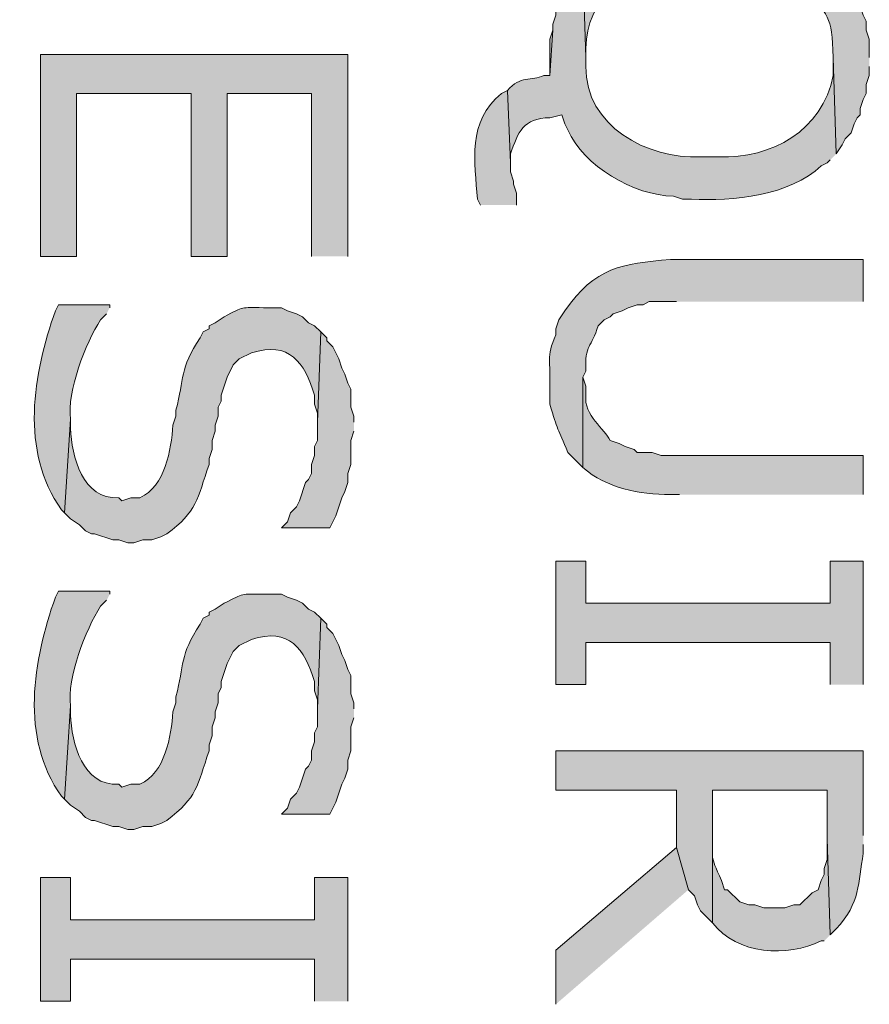
# Model space of a CAD drawing. Extents: x 17 to 595, y 17 to 775.
# Drawn here: x 130 to 147, y 212 to 231 of the extents above; entities that cross this region are included whole.
import ezdxf

# ---------------------------------------------------------------- set-up
doc = ezdxf.new("R2010")
doc.units = 0
doc.header["$MEASUREMENT"] = 0
doc.layers.add('Layer 1', color=7, linetype='Continuous', lineweight=0)

msp = doc.modelspace()

# ---------------------------------------------------------------- hatches: boundary and pattern name
at = {"layer": 'Layer 1', "true_color": 0x000000, "transparency": 33554687}
h = msp.add_hatch(color=18, dxfattribs=at)
edge = h.paths.add_edge_path()
edge.add_spline(control_points=[(147.24, 230.7), (147.24, 230.7), (147.24, 231.06), (147.24, 231.06), (147.24, 231.06), (147.18, 231.24), (147.18, 231.24), (147.18, 231.24), (147.18, 231.42), (147.18, 231.42), (147.18, 231.42), (147.12, 231.54), (147.12, 231.54), (147.12, 231.54), (147.06, 231.72), (147.06, 231.72), (147.06, 231.72), (147, 231.84), (147, 231.84), (147, 231.84), (147, 231.96), (147, 231.96), (147, 231.96), (146.88, 232.08), (146.88, 232.08), (146.88, 232.08), (146.82, 232.26), (146.82, 232.26), (146.82, 232.26), (146.76, 232.38), (146.76, 232.38), (146.76, 232.38), (146.52, 232.62), (146.52, 232.62), (146.172, 233.025), (145.717, 233.265), (145.2, 233.4), (145.2, 233.4), (145.08, 233.4), (145.08, 233.4), (145.08, 233.4), (144.9, 233.46), (144.9, 233.46), (144.9, 233.46), (144.72, 233.46), (144.72, 233.46), (144.72, 233.46), (144.6, 233.52), (144.6, 233.52), (144.6, 233.52), (143.46, 233.52), (143.46, 233.52), (143.46, 233.52), (143.34, 233.46), (143.34, 233.46), (143.34, 233.46), (143.16, 233.46), (143.16, 233.46), (143.16, 233.46), (142.98, 233.4), (142.98, 233.4), (142.98, 233.4), (142.86, 233.4), (142.86, 233.4), (142.86, 233.4), (142.68, 233.34), (142.68, 233.34), (142.68, 233.34), (142.56, 233.28), (142.56, 233.28), (142.56, 233.28), (142.38, 233.22), (142.38, 233.22), (142.38, 233.22), (142.26, 233.16), (142.26, 233.16), (142.26, 233.16), (142.08, 233.04), (142.08, 233.04), (142.08, 233.04), (141.96, 232.98), (141.96, 232.98), (141.96, 232.98), (141.54, 232.56), (141.54, 232.56), (141.54, 232.56), (141.6, 230.7), (141.6, 230.7), (141.6, 230.7), (141.6, 230.88), (141.6, 230.88), (141.636, 232.847), (144.475, 233.048), (145.8, 232.26), (145.8, 232.26), (145.86, 232.14), (145.86, 232.14), (145.86, 232.14), (145.92, 232.14), (145.92, 232.14), (146.424, 231.499), (146.495, 231.563), (146.52, 230.7), (146.52, 230.7), (146.58, 228.78), (146.58, 228.78), (146.58, 228.78), (146.7, 228.96), (146.7, 228.96), (146.7, 228.96), (146.76, 229.08), (146.76, 229.08), (146.76, 229.08), (146.88, 229.2), (146.88, 229.2), (146.88, 229.2), (146.94, 229.38), (146.94, 229.38), (146.94, 229.38), (147, 229.5), (147, 229.5), (147, 229.5), (147.06, 229.56), (147.06, 229.56), (147.06, 229.56), (147.06, 229.68), (147.06, 229.68), (147.06, 229.68), (147.12, 229.86), (147.12, 229.86), (147.12, 229.86), (147.18, 229.98), (147.18, 229.98), (147.18, 229.98), (147.18, 230.16), (147.18, 230.16), (147.18, 230.16), (147.24, 230.34), (147.24, 230.34), (147.24, 230.34), (147.24, 230.52), (147.24, 230.52)], knot_values=[0, 0, 0, 0, 1, 1, 1, 2, 2, 2, 3, 3, 3, 4, 4, 4, 5, 5, 5, 6, 6, 6, 7, 7, 7, 8, 8, 8, 9, 9, 9, 10, 10, 10, 11, 11, 11, 12, 12, 12, 13, 13, 13, 14, 14, 14, 15, 15, 15, 16, 16, 16, 17, 17, 17, 18, 18, 18, 19, 19, 19, 20, 20, 20, 21, 21, 21, 22, 22, 22, 23, 23, 23, 24, 24, 24, 25, 25, 25, 26, 26, 26, 27, 27, 27, 28, 28, 28, 29, 29, 29, 30, 30, 30, 31, 31, 31, 32, 32, 32, 33, 33, 33, 34, 34, 34, 35, 35, 35, 36, 36, 36, 37, 37, 37, 38, 38, 38, 39, 39, 39, 40, 40, 40, 41, 41, 41, 42, 42, 42, 43, 43, 43, 44, 44, 44, 45, 45, 45, 46, 46, 46, 47, 47, 47, 47], degree=3, periodic=0)
edge.add_line((147.24, 230.52), (147.24, 230.7))
h = msp.add_hatch(color=18, dxfattribs=at)
edge = h.paths.add_edge_path()
edge.add_spline(control_points=[(146.58, 228.78), (146.58, 228.78), (146.52, 230.7), (146.52, 230.7), (146.52, 230.7), (146.52, 230.34), (146.52, 230.34), (146.311, 229.242), (145.297, 228.684), (144.24, 228.72), (144.24, 228.72), (143.88, 228.72), (143.88, 228.72), (142.821, 228.672), (141.579, 229.336), (141.6, 230.52), (141.6, 230.52), (141.6, 230.7), (141.6, 230.7), (141.6, 230.7), (141.54, 232.56), (141.54, 232.56), (141.54, 232.56), (141.3, 232.32), (141.3, 232.32), (141.3, 232.32), (141.24, 232.2), (141.24, 232.2), (141.24, 232.2), (141.18, 232.02), (141.18, 232.02), (141.18, 232.02), (141.06, 231.84), (141.06, 231.84), (141.06, 231.84), (141, 231.72), (141, 231.72), (141, 231.72), (141, 231.54), (141, 231.54), (141, 231.54), (140.94, 231.36), (140.94, 231.36), (140.94, 231.36), (140.94, 231.24), (140.94, 231.24), (140.94, 231.24), (140.88, 230.34), (140.88, 230.34), (140.88, 230.34), (140.76, 230.34), (140.76, 230.34), (140.516, 230.225), (140.288, 230.344), (140.04, 230.04), (140.04, 230.04), (140.1, 228.6), (140.1, 228.6), (140.1, 228.6), (140.1, 228.78), (140.1, 228.78), (140.249, 229.216), (140.349, 229.486), (140.88, 229.5), (140.88, 229.5), (141.12, 229.56), (141.12, 229.56), (141.12, 229.56), (141.18, 229.38), (141.18, 229.38), (141.18, 229.38), (141.24, 229.26), (141.24, 229.26), (141.536, 228.544), (142.565, 227.946), (143.34, 227.94), (143.34, 227.94), (143.52, 227.88), (143.52, 227.88), (143.52, 227.88), (143.7, 227.88), (143.7, 227.88), (144.51, 227.837), (145.671, 227.952), (146.28, 228.54), (146.28, 228.54), (146.4, 228.6), (146.4, 228.6), (146.4, 228.6), (146.46, 228.66), (146.46, 228.66)], knot_values=[0, 0, 0, 0, 1, 1, 1, 2, 2, 2, 3, 3, 3, 4, 4, 4, 5, 5, 5, 6, 6, 6, 7, 7, 7, 8, 8, 8, 9, 9, 9, 10, 10, 10, 11, 11, 11, 12, 12, 12, 13, 13, 13, 14, 14, 14, 15, 15, 15, 16, 16, 16, 17, 17, 17, 18, 18, 18, 19, 19, 19, 20, 20, 20, 21, 21, 21, 22, 22, 22, 23, 23, 23, 24, 24, 24, 25, 25, 25, 26, 26, 26, 27, 27, 27, 28, 28, 28, 29, 29, 29, 30, 30, 30, 30], degree=3, periodic=0)
edge.add_line((146.46, 228.66), (146.58, 228.78))
for points in [[(140.94, 231.24), (140.88, 231.06), (140.88, 230.34)], [(136.86, 226.74), (136.86, 230.76), (130.74, 230.76), (130.74, 226.74), (131.46, 226.74), (131.46, 229.98), (133.74, 229.98), (133.74, 226.74), (134.46, 226.74), (134.46, 229.98), (136.14, 229.98), (136.14, 226.74)], [(136.98, 223.44), (136.98, 223.56), (136.92, 223.74), (136.92, 224.1), (136.86, 224.22), (136.8, 224.4), (136.74, 224.52), (136.68, 224.7), (136.56, 224.94), (136.44, 225.06), (136.44, 225.12), (136.32, 225.24), (136.26, 223.44), (136.26, 223.08), (136.2, 222.96), (136.2, 222.78), (136.14, 222.6), (136.14, 222.42), (136.08, 222.3), (136.02, 222.24), (135.9, 221.88), (135.84, 221.76), (135.72, 221.64), (135.66, 221.46), (135.54, 221.34), (136.5, 221.34), (136.62, 221.58), (136.74, 221.94), (136.8, 222.06), (136.86, 222.24), (136.86, 222.42), (136.92, 222.6), (136.92, 223.08), (136.98, 223.26)], [(147.12, 218.22), (147.12, 220.68), (146.46, 220.68), (146.46, 219.84), (141.6, 219.84), (141.6, 220.68), (141, 220.68), (141, 218.22), (141.6, 218.22), (141.6, 219.06), (146.46, 219.06), (146.46, 218.22)], [(136.98, 217.74), (136.98, 217.86), (136.92, 218.04), (136.92, 218.4), (136.86, 218.52), (136.8, 218.7), (136.74, 218.82), (136.68, 219), (136.56, 219.24), (136.44, 219.36), (136.44, 219.42), (136.32, 219.54), (136.26, 217.74), (136.26, 217.38), (136.2, 217.26), (136.2, 217.08), (136.14, 216.9), (136.14, 216.72), (136.08, 216.6), (136.02, 216.54), (135.9, 216.18), (135.84, 216.06), (135.72, 215.94), (135.66, 215.76), (135.54, 215.64), (136.5, 215.64), (136.62, 215.88), (136.74, 216.24), (136.8, 216.36), (136.86, 216.54), (136.86, 216.72), (136.92, 216.9), (136.92, 217.38), (136.98, 217.56)], [(143.64, 214.14), (143.4, 214.98), (141, 212.94), (141, 211.86)], [(136.86, 211.92), (136.86, 214.38), (136.2, 214.38), (136.2, 213.54), (131.34, 213.54), (131.34, 214.38), (130.74, 214.38), (130.74, 211.92), (131.34, 211.92), (131.34, 212.76), (136.2, 212.76), (136.2, 211.92)]]:
    msp.add_hatch(color=18, dxfattribs=at).paths.add_polyline_path(points)
h = msp.add_hatch(color=18, dxfattribs=at)
edge = h.paths.add_edge_path()
edge.add_spline(control_points=[(140.22, 227.76), (140.22, 227.76), (140.22, 228), (140.22, 228), (140.22, 228), (140.16, 228.18), (140.16, 228.18), (140.16, 228.18), (140.16, 228.24), (140.16, 228.24), (140.16, 228.24), (140.1, 228.42), (140.1, 228.42), (140.1, 228.42), (140.1, 228.6), (140.1, 228.6), (140.1, 228.6), (140.04, 230.04), (140.04, 230.04), (140.04, 230.04), (139.92, 229.98), (139.92, 229.98), (139.229, 229.425), (139.387, 228.616), (139.44, 227.88), (139.44, 227.88), (139.5, 227.76), (139.5, 227.76)], knot_values=[0, 0, 0, 0, 1, 1, 1, 2, 2, 2, 3, 3, 3, 4, 4, 4, 5, 5, 5, 6, 6, 6, 7, 7, 7, 8, 8, 8, 9, 9, 9, 9], degree=3, periodic=0)
edge.add_line((139.5, 227.76), (140.22, 227.76))
h = msp.add_hatch(color=18, dxfattribs=at)
edge = h.paths.add_edge_path()
edge.add_spline(control_points=[(147.12, 225.84), (147.12, 225.84), (147.12, 226.68), (147.12, 226.68), (147.12, 226.68), (143.28, 226.68), (143.28, 226.68), (142.314, 226.596), (141.783, 226.526), (141.18, 225.66), (141.18, 225.66), (141.06, 225.48), (141.06, 225.48), (141.06, 225.48), (141, 225.3), (141, 225.3), (141, 225.3), (141, 225.18), (141, 225.18), (140.797, 224.732), (140.905, 224.654), (140.88, 224.16), (140.88, 224.16), (140.88, 223.8), (140.88, 223.8), (141.04, 223.275), (141.034, 223.328), (141.24, 222.84), (141.24, 222.84), (141.54, 222.54), (141.54, 222.54), (141.54, 222.54), (141.54, 224.34), (141.54, 224.34), (141.54, 224.34), (141.6, 224.46), (141.6, 224.46), (141.562, 224.989), (141.72, 224.924), (141.84, 225.36), (141.84, 225.36), (141.96, 225.48), (141.96, 225.48), (141.96, 225.48), (142.08, 225.54), (142.08, 225.54), (142.08, 225.54), (142.14, 225.6), (142.14, 225.6), (142.14, 225.6), (142.32, 225.66), (142.32, 225.66), (142.32, 225.66), (142.44, 225.72), (142.44, 225.72), (142.44, 225.72), (142.62, 225.78), (142.62, 225.78), (142.62, 225.78), (142.74, 225.78), (142.74, 225.78), (142.74, 225.78), (142.86, 225.84), (142.86, 225.84), (142.86, 225.84), (143.4, 225.84), (143.4, 225.84)], knot_values=[0, 0, 0, 0, 1, 1, 1, 2, 2, 2, 3, 3, 3, 4, 4, 4, 5, 5, 5, 6, 6, 6, 7, 7, 7, 8, 8, 8, 9, 9, 9, 10, 10, 10, 11, 11, 11, 12, 12, 12, 13, 13, 13, 14, 14, 14, 15, 15, 15, 16, 16, 16, 17, 17, 17, 18, 18, 18, 19, 19, 19, 20, 20, 20, 21, 21, 21, 22, 22, 22, 22], degree=3, periodic=0)
edge.add_line((143.4, 225.84), (147.12, 225.84))
h = msp.add_hatch(color=18, dxfattribs=at)
edge = h.paths.add_edge_path()
edge.add_spline(control_points=[(132.12, 225.72), (132.12, 225.72), (132.12, 225.78), (132.12, 225.78), (132.12, 225.78), (131.1, 225.78), (131.1, 225.78), (131.1, 225.78), (131.04, 225.66), (131.04, 225.66), (130.594, 224.405), (130.329, 222.866), (131.16, 221.7), (131.16, 221.7), (131.22, 221.64), (131.22, 221.64), (131.22, 221.64), (131.34, 223.5), (131.34, 223.5), (131.269, 224.047), (131.64, 225.02), (131.94, 225.48), (131.94, 225.48), (132.06, 225.6), (132.06, 225.6)], knot_values=[0, 0, 0, 0, 1, 1, 1, 2, 2, 2, 3, 3, 3, 4, 4, 4, 5, 5, 5, 6, 6, 6, 7, 7, 7, 8, 8, 8, 8], degree=3, periodic=0)
edge.add_line((132.06, 225.6), (132.12, 225.72))
h = msp.add_hatch(color=18, dxfattribs=at)
edge = h.paths.add_edge_path()
edge.add_spline(control_points=[(136.32, 225.24), (136.32, 225.24), (136.2, 225.36), (136.2, 225.36), (136.2, 225.36), (136.08, 225.42), (136.08, 225.42), (136.08, 225.42), (135.96, 225.54), (135.96, 225.54), (135.96, 225.54), (135.84, 225.6), (135.84, 225.6), (135.84, 225.6), (135.66, 225.66), (135.66, 225.66), (135.66, 225.66), (135.54, 225.72), (135.54, 225.72), (135.54, 225.72), (135.18, 225.72), (135.18, 225.72), (134.709, 225.723), (134.817, 225.749), (134.4, 225.54), (134.4, 225.54), (134.22, 225.42), (134.22, 225.42), (134.22, 225.42), (134.1, 225.36), (134.1, 225.36), (134.1, 225.36), (134.1, 225.3), (134.1, 225.3), (134.1, 225.3), (133.98, 225.24), (133.98, 225.24), (133.98, 225.24), (133.92, 225.12), (133.92, 225.12), (133.503, 224.495), (133.61, 224.323), (133.44, 223.68), (133.44, 223.68), (133.44, 223.56), (133.44, 223.56), (133.44, 223.56), (133.38, 223.38), (133.38, 223.38), (133.339, 222.899), (133.232, 222.16), (132.72, 221.94), (132.72, 221.94), (132.54, 221.94), (132.54, 221.94), (132.54, 221.94), (132.36, 221.88), (132.36, 221.88), (132.36, 221.88), (132.3, 221.94), (132.3, 221.94), (131.577, 221.895), (131.366, 222.762), (131.34, 223.32), (131.34, 223.32), (131.34, 223.5), (131.34, 223.5), (131.34, 223.5), (131.22, 221.64), (131.22, 221.64), (131.22, 221.64), (131.34, 221.52), (131.34, 221.52), (131.34, 221.52), (131.52, 221.4), (131.52, 221.4), (131.52, 221.4), (131.64, 221.28), (131.64, 221.28), (131.64, 221.28), (131.76, 221.22), (131.76, 221.22), (131.76, 221.22), (131.82, 221.22), (131.82, 221.22), (131.82, 221.22), (132.18, 221.1), (132.18, 221.1), (132.18, 221.1), (132.3, 221.1), (132.3, 221.1), (132.3, 221.1), (132.48, 221.04), (132.48, 221.04), (132.48, 221.04), (132.6, 221.04), (132.6, 221.04), (132.6, 221.04), (132.78, 221.1), (132.78, 221.1), (132.78, 221.1), (132.96, 221.1), (132.96, 221.1), (132.96, 221.1), (133.14, 221.16), (133.14, 221.16), (133.14, 221.16), (133.26, 221.22), (133.26, 221.22), (133.861, 221.668), (133.858, 221.909), (134.1, 222.6), (134.1, 222.6), (134.1, 222.72), (134.1, 222.72), (134.1, 222.72), (134.16, 222.9), (134.16, 222.9), (134.16, 222.9), (134.16, 223.08), (134.16, 223.08), (134.16, 223.08), (134.22, 223.26), (134.22, 223.26), (134.22, 223.26), (134.22, 223.38), (134.22, 223.38), (134.22, 223.38), (134.28, 223.56), (134.28, 223.56), (134.28, 223.56), (134.28, 223.74), (134.28, 223.74), (134.28, 223.74), (134.34, 223.86), (134.34, 223.86), (134.34, 223.86), (134.34, 223.98), (134.34, 223.98), (134.34, 223.98), (134.46, 224.34), (134.46, 224.34), (134.46, 224.34), (134.58, 224.58), (134.58, 224.58), (134.58, 224.58), (134.7, 224.7), (134.7, 224.7), (134.7, 224.7), (134.94, 224.82), (134.94, 224.82), (135.705, 225.065), (135.99, 224.634), (136.2, 223.98), (136.2, 223.98), (136.2, 223.8), (136.2, 223.8), (136.2, 223.8), (136.26, 223.62), (136.26, 223.62), (136.26, 223.62), (136.26, 223.44), (136.26, 223.44)], knot_values=[0, 0, 0, 0, 1, 1, 1, 2, 2, 2, 3, 3, 3, 4, 4, 4, 5, 5, 5, 6, 6, 6, 7, 7, 7, 8, 8, 8, 9, 9, 9, 10, 10, 10, 11, 11, 11, 12, 12, 12, 13, 13, 13, 14, 14, 14, 15, 15, 15, 16, 16, 16, 17, 17, 17, 18, 18, 18, 19, 19, 19, 20, 20, 20, 21, 21, 21, 22, 22, 22, 23, 23, 23, 24, 24, 24, 25, 25, 25, 26, 26, 26, 27, 27, 27, 28, 28, 28, 29, 29, 29, 30, 30, 30, 31, 31, 31, 32, 32, 32, 33, 33, 33, 34, 34, 34, 35, 35, 35, 36, 36, 36, 37, 37, 37, 38, 38, 38, 39, 39, 39, 40, 40, 40, 41, 41, 41, 42, 42, 42, 43, 43, 43, 44, 44, 44, 45, 45, 45, 46, 46, 46, 47, 47, 47, 48, 48, 48, 49, 49, 49, 50, 50, 50, 51, 51, 51, 52, 52, 52, 53, 53, 53, 54, 54, 54, 54], degree=3, periodic=0)
edge.add_line((136.26, 223.44), (136.32, 225.24))
h = msp.add_hatch(color=18, dxfattribs=at)
edge = h.paths.add_edge_path()
edge.add_spline(control_points=[(147.12, 222), (147.12, 222), (147.12, 222.78), (147.12, 222.78), (147.12, 222.78), (143.1, 222.78), (143.1, 222.78), (143.1, 222.78), (142.92, 222.84), (142.92, 222.84), (142.92, 222.84), (142.62, 222.84), (142.62, 222.84), (142.62, 222.84), (142.56, 222.9), (142.56, 222.9), (142.56, 222.9), (142.38, 222.96), (142.38, 222.96), (142.38, 222.96), (142.26, 223.02), (142.26, 223.02), (142.26, 223.02), (142.08, 223.08), (142.08, 223.08), (141.987, 223.302), (141.544, 223.575), (141.6, 223.98), (141.6, 223.98), (141.6, 224.16), (141.6, 224.16), (141.6, 224.16), (141.54, 224.34), (141.54, 224.34), (141.54, 224.34), (141.54, 222.54), (141.54, 222.54), (142.006, 222.123), (142.664, 222.011), (143.28, 222), (143.28, 222), (143.46, 222), (143.46, 222)], knot_values=[0, 0, 0, 0, 1, 1, 1, 2, 2, 2, 3, 3, 3, 4, 4, 4, 5, 5, 5, 6, 6, 6, 7, 7, 7, 8, 8, 8, 9, 9, 9, 10, 10, 10, 11, 11, 11, 12, 12, 12, 13, 13, 13, 14, 14, 14, 14], degree=3, periodic=0)
edge.add_line((143.46, 222), (147.12, 222))
h = msp.add_hatch(color=18, dxfattribs=at)
edge = h.paths.add_edge_path()
edge.add_spline(control_points=[(132.12, 220.02), (132.12, 220.02), (132.12, 220.08), (132.12, 220.08), (132.12, 220.08), (131.1, 220.08), (131.1, 220.08), (131.1, 220.08), (131.04, 219.96), (131.04, 219.96), (130.594, 218.705), (130.329, 217.166), (131.16, 216), (131.16, 216), (131.22, 215.94), (131.22, 215.94), (131.22, 215.94), (131.34, 217.8), (131.34, 217.8), (131.269, 218.347), (131.64, 219.32), (131.94, 219.78), (131.94, 219.78), (132.06, 219.9), (132.06, 219.9)], knot_values=[0, 0, 0, 0, 1, 1, 1, 2, 2, 2, 3, 3, 3, 4, 4, 4, 5, 5, 5, 6, 6, 6, 7, 7, 7, 8, 8, 8, 8], degree=3, periodic=0)
edge.add_line((132.06, 219.9), (132.12, 220.02))
h = msp.add_hatch(color=18, dxfattribs=at)
edge = h.paths.add_edge_path()
edge.add_spline(control_points=[(136.32, 219.54), (136.32, 219.54), (136.2, 219.66), (136.2, 219.66), (136.2, 219.66), (136.08, 219.72), (136.08, 219.72), (136.08, 219.72), (135.96, 219.84), (135.96, 219.84), (135.96, 219.84), (135.84, 219.9), (135.84, 219.9), (135.84, 219.9), (135.66, 219.96), (135.66, 219.96), (135.66, 219.96), (135.54, 220.02), (135.54, 220.02), (135.54, 220.02), (135.18, 220.02), (135.18, 220.02), (134.709, 220.023), (134.817, 220.049), (134.4, 219.84), (134.4, 219.84), (134.22, 219.72), (134.22, 219.72), (134.22, 219.72), (134.1, 219.66), (134.1, 219.66), (134.1, 219.66), (134.1, 219.6), (134.1, 219.6), (134.1, 219.6), (133.98, 219.54), (133.98, 219.54), (133.98, 219.54), (133.92, 219.42), (133.92, 219.42), (133.503, 218.795), (133.61, 218.623), (133.44, 217.98), (133.44, 217.98), (133.44, 217.86), (133.44, 217.86), (133.44, 217.86), (133.38, 217.68), (133.38, 217.68), (133.339, 217.199), (133.232, 216.46), (132.72, 216.24), (132.72, 216.24), (132.54, 216.24), (132.54, 216.24), (132.54, 216.24), (132.36, 216.18), (132.36, 216.18), (132.36, 216.18), (132.3, 216.24), (132.3, 216.24), (131.577, 216.195), (131.366, 217.062), (131.34, 217.62), (131.34, 217.62), (131.34, 217.8), (131.34, 217.8), (131.34, 217.8), (131.22, 215.94), (131.22, 215.94), (131.22, 215.94), (131.34, 215.82), (131.34, 215.82), (131.34, 215.82), (131.52, 215.7), (131.52, 215.7), (131.52, 215.7), (131.64, 215.58), (131.64, 215.58), (131.64, 215.58), (131.76, 215.52), (131.76, 215.52), (131.76, 215.52), (131.82, 215.52), (131.82, 215.52), (131.82, 215.52), (132.18, 215.4), (132.18, 215.4), (132.18, 215.4), (132.3, 215.4), (132.3, 215.4), (132.3, 215.4), (132.48, 215.34), (132.48, 215.34), (132.48, 215.34), (132.6, 215.34), (132.6, 215.34), (132.6, 215.34), (132.78, 215.4), (132.78, 215.4), (132.78, 215.4), (132.96, 215.4), (132.96, 215.4), (132.96, 215.4), (133.14, 215.46), (133.14, 215.46), (133.14, 215.46), (133.26, 215.52), (133.26, 215.52), (133.861, 215.968), (133.858, 216.209), (134.1, 216.9), (134.1, 216.9), (134.1, 217.02), (134.1, 217.02), (134.1, 217.02), (134.16, 217.2), (134.16, 217.2), (134.16, 217.2), (134.16, 217.38), (134.16, 217.38), (134.16, 217.38), (134.22, 217.56), (134.22, 217.56), (134.22, 217.56), (134.22, 217.68), (134.22, 217.68), (134.22, 217.68), (134.28, 217.86), (134.28, 217.86), (134.28, 217.86), (134.28, 218.04), (134.28, 218.04), (134.28, 218.04), (134.34, 218.16), (134.34, 218.16), (134.34, 218.16), (134.34, 218.28), (134.34, 218.28), (134.34, 218.28), (134.46, 218.64), (134.46, 218.64), (134.46, 218.64), (134.58, 218.88), (134.58, 218.88), (134.58, 218.88), (134.7, 219), (134.7, 219), (134.7, 219), (134.94, 219.12), (134.94, 219.12), (135.705, 219.365), (135.99, 218.933), (136.2, 218.28), (136.2, 218.28), (136.2, 218.1), (136.2, 218.1), (136.2, 218.1), (136.26, 217.92), (136.26, 217.92), (136.26, 217.92), (136.26, 217.74), (136.26, 217.74)], knot_values=[0, 0, 0, 0, 1, 1, 1, 2, 2, 2, 3, 3, 3, 4, 4, 4, 5, 5, 5, 6, 6, 6, 7, 7, 7, 8, 8, 8, 9, 9, 9, 10, 10, 10, 11, 11, 11, 12, 12, 12, 13, 13, 13, 14, 14, 14, 15, 15, 15, 16, 16, 16, 17, 17, 17, 18, 18, 18, 19, 19, 19, 20, 20, 20, 21, 21, 21, 22, 22, 22, 23, 23, 23, 24, 24, 24, 25, 25, 25, 26, 26, 26, 27, 27, 27, 28, 28, 28, 29, 29, 29, 30, 30, 30, 31, 31, 31, 32, 32, 32, 33, 33, 33, 34, 34, 34, 35, 35, 35, 36, 36, 36, 37, 37, 37, 38, 38, 38, 39, 39, 39, 40, 40, 40, 41, 41, 41, 42, 42, 42, 43, 43, 43, 44, 44, 44, 45, 45, 45, 46, 46, 46, 47, 47, 47, 48, 48, 48, 49, 49, 49, 50, 50, 50, 51, 51, 51, 52, 52, 52, 53, 53, 53, 54, 54, 54, 54], degree=3, periodic=0)
edge.add_line((136.26, 217.74), (136.32, 219.54))
h = msp.add_hatch(color=18, dxfattribs=at)
edge = h.paths.add_edge_path()
edge.add_spline(control_points=[(147.12, 215.22), (147.12, 215.22), (147.12, 216.9), (147.12, 216.9), (147.12, 216.9), (141, 216.9), (141, 216.9), (141, 216.9), (141, 216.12), (141, 216.12), (141, 216.12), (143.4, 216.12), (143.4, 216.12), (143.4, 216.12), (143.4, 214.98), (143.4, 214.98), (143.4, 214.98), (143.64, 214.14), (143.64, 214.14), (143.64, 214.14), (143.76, 214.02), (143.76, 214.02), (143.76, 214.02), (143.82, 213.84), (143.82, 213.84), (143.82, 213.84), (143.88, 213.72), (143.88, 213.72), (143.88, 213.72), (144.12, 213.48), (144.12, 213.48), (144.12, 213.48), (144.12, 216.12), (144.12, 216.12), (144.12, 216.12), (146.4, 216.12), (146.4, 216.12), (146.4, 216.12), (146.4, 215.16), (146.4, 215.16), (146.4, 215.16), (146.46, 213.24), (146.46, 213.24), (146.46, 213.24), (146.58, 213.36), (146.58, 213.36), (147.07, 213.886), (147.014, 214.274), (147.12, 214.86), (147.12, 214.86), (147.12, 215.04), (147.12, 215.04)], knot_values=[0, 0, 0, 0, 1, 1, 1, 2, 2, 2, 3, 3, 3, 4, 4, 4, 5, 5, 5, 6, 6, 6, 7, 7, 7, 8, 8, 8, 9, 9, 9, 10, 10, 10, 11, 11, 11, 12, 12, 12, 13, 13, 13, 14, 14, 14, 15, 15, 15, 16, 16, 16, 17, 17, 17, 17], degree=3, periodic=0)
edge.add_line((147.12, 215.04), (147.12, 215.22))
h = msp.add_hatch(color=18, dxfattribs=at)
edge = h.paths.add_edge_path()
edge.add_spline(control_points=[(146.46, 213.24), (146.46, 213.24), (146.4, 215.16), (146.4, 215.16), (146.4, 215.16), (146.4, 214.74), (146.4, 214.74), (146.4, 214.74), (146.34, 214.56), (146.34, 214.56), (146.34, 214.56), (146.34, 214.44), (146.34, 214.44), (146.34, 214.44), (146.28, 214.32), (146.28, 214.32), (146.28, 214.32), (146.22, 214.14), (146.22, 214.14), (146.22, 214.14), (146.1, 214.08), (146.1, 214.08), (146.1, 214.08), (145.86, 213.84), (145.86, 213.84), (145.86, 213.84), (145.74, 213.84), (145.74, 213.84), (145.74, 213.84), (145.56, 213.78), (145.56, 213.78), (145.56, 213.78), (145.14, 213.78), (145.14, 213.78), (145.14, 213.78), (144.96, 213.84), (144.96, 213.84), (144.96, 213.84), (144.84, 213.84), (144.84, 213.84), (144.84, 213.84), (144.66, 213.9), (144.66, 213.9), (144.66, 213.9), (144.42, 214.14), (144.42, 214.14), (144.42, 214.14), (144.36, 214.14), (144.36, 214.14), (144.36, 214.14), (144.3, 214.32), (144.3, 214.32), (144.051, 214.879), (144.13, 214.687), (144.12, 215.28), (144.12, 215.28), (144.12, 216.12), (144.12, 216.12), (144.12, 216.12), (144.12, 213.48), (144.12, 213.48), (144.604, 212.836), (145.613, 212.802), (146.28, 213.12), (146.28, 213.12), (146.34, 213.12), (146.34, 213.12)], knot_values=[0, 0, 0, 0, 1, 1, 1, 2, 2, 2, 3, 3, 3, 4, 4, 4, 5, 5, 5, 6, 6, 6, 7, 7, 7, 8, 8, 8, 9, 9, 9, 10, 10, 10, 11, 11, 11, 12, 12, 12, 13, 13, 13, 14, 14, 14, 15, 15, 15, 16, 16, 16, 17, 17, 17, 18, 18, 18, 19, 19, 19, 20, 20, 20, 21, 21, 21, 22, 22, 22, 22], degree=3, periodic=0)
edge.add_line((146.34, 213.12), (146.46, 213.24))

# ---------------------------------------------------------------- linework, layer by layer
at = {"layer": 'Layer 1'}
for points in [[(140.94, 231.24), (140.88, 231.06), (140.88, 230.34)], [(136.86, 226.74), (136.86, 230.76), (130.74, 230.76), (130.74, 226.74), (131.46, 226.74), (131.46, 229.98), (133.74, 229.98), (133.74, 226.74), (134.46, 226.74), (134.46, 229.98), (136.14, 229.98), (136.14, 226.74)], [(136.98, 223.44), (136.98, 223.56), (136.92, 223.74), (136.92, 224.1), (136.86, 224.22), (136.8, 224.4), (136.74, 224.52), (136.68, 224.7), (136.56, 224.94), (136.44, 225.06), (136.44, 225.12), (136.32, 225.24), (136.26, 223.44), (136.26, 223.08), (136.2, 222.96), (136.2, 222.78), (136.14, 222.6), (136.14, 222.42), (136.08, 222.3), (136.02, 222.24), (135.9, 221.88), (135.84, 221.76), (135.72, 221.64), (135.66, 221.46), (135.54, 221.34), (136.5, 221.34), (136.62, 221.58), (136.74, 221.94), (136.8, 222.06), (136.86, 222.24), (136.86, 222.42), (136.92, 222.6), (136.92, 223.08), (136.98, 223.26)], [(147.12, 218.22), (147.12, 220.68), (146.46, 220.68), (146.46, 219.84), (141.6, 219.84), (141.6, 220.68), (141, 220.68), (141, 218.22), (141.6, 218.22), (141.6, 219.06), (146.46, 219.06), (146.46, 218.22)], [(136.98, 217.74), (136.98, 217.86), (136.92, 218.04), (136.92, 218.4), (136.86, 218.52), (136.8, 218.7), (136.74, 218.82), (136.68, 219), (136.56, 219.24), (136.44, 219.36), (136.44, 219.42), (136.32, 219.54), (136.26, 217.74), (136.26, 217.38), (136.2, 217.26), (136.2, 217.08), (136.14, 216.9), (136.14, 216.72), (136.08, 216.6), (136.02, 216.54), (135.9, 216.18), (135.84, 216.06), (135.72, 215.94), (135.66, 215.76), (135.54, 215.64), (136.5, 215.64), (136.62, 215.88), (136.74, 216.24), (136.8, 216.36), (136.86, 216.54), (136.86, 216.72), (136.92, 216.9), (136.92, 217.38), (136.98, 217.56)], [(143.64, 214.14), (143.4, 214.98), (141, 212.94), (141, 211.86)], [(136.86, 211.92), (136.86, 214.38), (136.2, 214.38), (136.2, 213.54), (131.34, 213.54), (131.34, 214.38), (130.74, 214.38), (130.74, 211.92), (131.34, 211.92), (131.34, 212.76), (136.2, 212.76), (136.2, 211.92)]]:
    msp.add_lwpolyline(points, dxfattribs=at)
for points, knots in [([(147.24, 230.7), (147.24, 230.7), (147.24, 231.06), (147.24, 231.06), (147.24, 231.06), (147.18, 231.24), (147.18, 231.24), (147.18, 231.24), (147.18, 231.42), (147.18, 231.42), (147.18, 231.42), (147.12, 231.54), (147.12, 231.54), (147.12, 231.54), (147.06, 231.72), (147.06, 231.72), (147.06, 231.72), (147, 231.84), (147, 231.84), (147, 231.84), (147, 231.96), (147, 231.96), (147, 231.96), (146.88, 232.08), (146.88, 232.08), (146.88, 232.08), (146.82, 232.26), (146.82, 232.26), (146.82, 232.26), (146.76, 232.38), (146.76, 232.38), (146.76, 232.38), (146.52, 232.62), (146.52, 232.62), (146.172, 233.025), (145.717, 233.265), (145.2, 233.4), (145.2, 233.4), (145.08, 233.4), (145.08, 233.4), (145.08, 233.4), (144.9, 233.46), (144.9, 233.46), (144.9, 233.46), (144.72, 233.46), (144.72, 233.46), (144.72, 233.46), (144.6, 233.52), (144.6, 233.52), (144.6, 233.52), (143.46, 233.52), (143.46, 233.52), (143.46, 233.52), (143.34, 233.46), (143.34, 233.46), (143.34, 233.46), (143.16, 233.46), (143.16, 233.46), (143.16, 233.46), (142.98, 233.4), (142.98, 233.4), (142.98, 233.4), (142.86, 233.4), (142.86, 233.4), (142.86, 233.4), (142.68, 233.34), (142.68, 233.34), (142.68, 233.34), (142.56, 233.28), (142.56, 233.28), (142.56, 233.28), (142.38, 233.22), (142.38, 233.22), (142.38, 233.22), (142.26, 233.16), (142.26, 233.16), (142.26, 233.16), (142.08, 233.04), (142.08, 233.04), (142.08, 233.04), (141.96, 232.98), (141.96, 232.98), (141.96, 232.98), (141.54, 232.56), (141.54, 232.56), (141.54, 232.56), (141.6, 230.7), (141.6, 230.7), (141.6, 230.7), (141.6, 230.88), (141.6, 230.88), (141.636, 232.847), (144.475, 233.048), (145.8, 232.26), (145.8, 232.26), (145.86, 232.14), (145.86, 232.14), (145.86, 232.14), (145.92, 232.14), (145.92, 232.14), (146.424, 231.499), (146.495, 231.563), (146.52, 230.7), (146.52, 230.7), (146.58, 228.78), (146.58, 228.78), (146.58, 228.78), (146.7, 228.96), (146.7, 228.96), (146.7, 228.96), (146.76, 229.08), (146.76, 229.08), (146.76, 229.08), (146.88, 229.2), (146.88, 229.2), (146.88, 229.2), (146.94, 229.38), (146.94, 229.38), (146.94, 229.38), (147, 229.5), (147, 229.5), (147, 229.5), (147.06, 229.56), (147.06, 229.56), (147.06, 229.56), (147.06, 229.68), (147.06, 229.68), (147.06, 229.68), (147.12, 229.86), (147.12, 229.86), (147.12, 229.86), (147.18, 229.98), (147.18, 229.98), (147.18, 229.98), (147.18, 230.16), (147.18, 230.16), (147.18, 230.16), (147.24, 230.34), (147.24, 230.34), (147.24, 230.34), (147.24, 230.52), (147.24, 230.52)], [0, 0, 0, 0, 1, 1, 1, 2, 2, 2, 3, 3, 3, 4, 4, 4, 5, 5, 5, 6, 6, 6, 7, 7, 7, 8, 8, 8, 9, 9, 9, 10, 10, 10, 11, 11, 11, 12, 12, 12, 13, 13, 13, 14, 14, 14, 15, 15, 15, 16, 16, 16, 17, 17, 17, 18, 18, 18, 19, 19, 19, 20, 20, 20, 21, 21, 21, 22, 22, 22, 23, 23, 23, 24, 24, 24, 25, 25, 25, 26, 26, 26, 27, 27, 27, 28, 28, 28, 29, 29, 29, 30, 30, 30, 31, 31, 31, 32, 32, 32, 33, 33, 33, 34, 34, 34, 35, 35, 35, 36, 36, 36, 37, 37, 37, 38, 38, 38, 39, 39, 39, 40, 40, 40, 41, 41, 41, 42, 42, 42, 43, 43, 43, 44, 44, 44, 45, 45, 45, 46, 46, 46, 47, 47, 47, 47]), ([(146.58, 228.78), (146.58, 228.78), (146.52, 230.7), (146.52, 230.7), (146.52, 230.7), (146.52, 230.34), (146.52, 230.34), (146.311, 229.242), (145.297, 228.684), (144.24, 228.72), (144.24, 228.72), (143.88, 228.72), (143.88, 228.72), (142.821, 228.672), (141.579, 229.336), (141.6, 230.52), (141.6, 230.52), (141.6, 230.7), (141.6, 230.7), (141.6, 230.7), (141.54, 232.56), (141.54, 232.56), (141.54, 232.56), (141.3, 232.32), (141.3, 232.32), (141.3, 232.32), (141.24, 232.2), (141.24, 232.2), (141.24, 232.2), (141.18, 232.02), (141.18, 232.02), (141.18, 232.02), (141.06, 231.84), (141.06, 231.84), (141.06, 231.84), (141, 231.72), (141, 231.72), (141, 231.72), (141, 231.54), (141, 231.54), (141, 231.54), (140.94, 231.36), (140.94, 231.36), (140.94, 231.36), (140.94, 231.24), (140.94, 231.24), (140.94, 231.24), (140.88, 230.34), (140.88, 230.34), (140.88, 230.34), (140.76, 230.34), (140.76, 230.34), (140.516, 230.225), (140.288, 230.344), (140.04, 230.04), (140.04, 230.04), (140.1, 228.6), (140.1, 228.6), (140.1, 228.6), (140.1, 228.78), (140.1, 228.78), (140.249, 229.216), (140.349, 229.486), (140.88, 229.5), (140.88, 229.5), (141.12, 229.56), (141.12, 229.56), (141.12, 229.56), (141.18, 229.38), (141.18, 229.38), (141.18, 229.38), (141.24, 229.26), (141.24, 229.26), (141.536, 228.544), (142.565, 227.946), (143.34, 227.94), (143.34, 227.94), (143.52, 227.88), (143.52, 227.88), (143.52, 227.88), (143.7, 227.88), (143.7, 227.88), (144.51, 227.837), (145.671, 227.952), (146.28, 228.54), (146.28, 228.54), (146.4, 228.6), (146.4, 228.6), (146.4, 228.6), (146.46, 228.66), (146.46, 228.66)], [0, 0, 0, 0, 1, 1, 1, 2, 2, 2, 3, 3, 3, 4, 4, 4, 5, 5, 5, 6, 6, 6, 7, 7, 7, 8, 8, 8, 9, 9, 9, 10, 10, 10, 11, 11, 11, 12, 12, 12, 13, 13, 13, 14, 14, 14, 15, 15, 15, 16, 16, 16, 17, 17, 17, 18, 18, 18, 19, 19, 19, 20, 20, 20, 21, 21, 21, 22, 22, 22, 23, 23, 23, 24, 24, 24, 25, 25, 25, 26, 26, 26, 27, 27, 27, 28, 28, 28, 29, 29, 29, 30, 30, 30, 30]), ([(140.22, 227.76), (140.22, 227.76), (140.22, 228), (140.22, 228), (140.22, 228), (140.16, 228.18), (140.16, 228.18), (140.16, 228.18), (140.16, 228.24), (140.16, 228.24), (140.16, 228.24), (140.1, 228.42), (140.1, 228.42), (140.1, 228.42), (140.1, 228.6), (140.1, 228.6), (140.1, 228.6), (140.04, 230.04), (140.04, 230.04), (140.04, 230.04), (139.92, 229.98), (139.92, 229.98), (139.229, 229.425), (139.387, 228.616), (139.44, 227.88), (139.44, 227.88), (139.5, 227.76), (139.5, 227.76)], [0, 0, 0, 0, 1, 1, 1, 2, 2, 2, 3, 3, 3, 4, 4, 4, 5, 5, 5, 6, 6, 6, 7, 7, 7, 8, 8, 8, 9, 9, 9, 9]), ([(147.12, 225.84), (147.12, 225.84), (147.12, 226.68), (147.12, 226.68), (147.12, 226.68), (143.28, 226.68), (143.28, 226.68), (142.314, 226.596), (141.783, 226.526), (141.18, 225.66), (141.18, 225.66), (141.06, 225.48), (141.06, 225.48), (141.06, 225.48), (141, 225.3), (141, 225.3), (141, 225.3), (141, 225.18), (141, 225.18), (140.797, 224.732), (140.905, 224.654), (140.88, 224.16), (140.88, 224.16), (140.88, 223.8), (140.88, 223.8), (141.04, 223.275), (141.034, 223.328), (141.24, 222.84), (141.24, 222.84), (141.54, 222.54), (141.54, 222.54), (141.54, 222.54), (141.54, 224.34), (141.54, 224.34), (141.54, 224.34), (141.6, 224.46), (141.6, 224.46), (141.562, 224.989), (141.72, 224.924), (141.84, 225.36), (141.84, 225.36), (141.96, 225.48), (141.96, 225.48), (141.96, 225.48), (142.08, 225.54), (142.08, 225.54), (142.08, 225.54), (142.14, 225.6), (142.14, 225.6), (142.14, 225.6), (142.32, 225.66), (142.32, 225.66), (142.32, 225.66), (142.44, 225.72), (142.44, 225.72), (142.44, 225.72), (142.62, 225.78), (142.62, 225.78), (142.62, 225.78), (142.74, 225.78), (142.74, 225.78), (142.74, 225.78), (142.86, 225.84), (142.86, 225.84), (142.86, 225.84), (143.4, 225.84), (143.4, 225.84)], [0, 0, 0, 0, 1, 1, 1, 2, 2, 2, 3, 3, 3, 4, 4, 4, 5, 5, 5, 6, 6, 6, 7, 7, 7, 8, 8, 8, 9, 9, 9, 10, 10, 10, 11, 11, 11, 12, 12, 12, 13, 13, 13, 14, 14, 14, 15, 15, 15, 16, 16, 16, 17, 17, 17, 18, 18, 18, 19, 19, 19, 20, 20, 20, 21, 21, 21, 22, 22, 22, 22]), ([(132.12, 225.72), (132.12, 225.72), (132.12, 225.78), (132.12, 225.78), (132.12, 225.78), (131.1, 225.78), (131.1, 225.78), (131.1, 225.78), (131.04, 225.66), (131.04, 225.66), (130.594, 224.405), (130.329, 222.866), (131.16, 221.7), (131.16, 221.7), (131.22, 221.64), (131.22, 221.64), (131.22, 221.64), (131.34, 223.5), (131.34, 223.5), (131.269, 224.047), (131.64, 225.02), (131.94, 225.48), (131.94, 225.48), (132.06, 225.6), (132.06, 225.6)], [0, 0, 0, 0, 1, 1, 1, 2, 2, 2, 3, 3, 3, 4, 4, 4, 5, 5, 5, 6, 6, 6, 7, 7, 7, 8, 8, 8, 8]), ([(136.32, 225.24), (136.32, 225.24), (136.2, 225.36), (136.2, 225.36), (136.2, 225.36), (136.08, 225.42), (136.08, 225.42), (136.08, 225.42), (135.96, 225.54), (135.96, 225.54), (135.96, 225.54), (135.84, 225.6), (135.84, 225.6), (135.84, 225.6), (135.66, 225.66), (135.66, 225.66), (135.66, 225.66), (135.54, 225.72), (135.54, 225.72), (135.54, 225.72), (135.18, 225.72), (135.18, 225.72), (134.709, 225.723), (134.817, 225.749), (134.4, 225.54), (134.4, 225.54), (134.22, 225.42), (134.22, 225.42), (134.22, 225.42), (134.1, 225.36), (134.1, 225.36), (134.1, 225.36), (134.1, 225.3), (134.1, 225.3), (134.1, 225.3), (133.98, 225.24), (133.98, 225.24), (133.98, 225.24), (133.92, 225.12), (133.92, 225.12), (133.503, 224.495), (133.61, 224.323), (133.44, 223.68), (133.44, 223.68), (133.44, 223.56), (133.44, 223.56), (133.44, 223.56), (133.38, 223.38), (133.38, 223.38), (133.339, 222.899), (133.232, 222.16), (132.72, 221.94), (132.72, 221.94), (132.54, 221.94), (132.54, 221.94), (132.54, 221.94), (132.36, 221.88), (132.36, 221.88), (132.36, 221.88), (132.3, 221.94), (132.3, 221.94), (131.577, 221.895), (131.366, 222.762), (131.34, 223.32), (131.34, 223.32), (131.34, 223.5), (131.34, 223.5), (131.34, 223.5), (131.22, 221.64), (131.22, 221.64), (131.22, 221.64), (131.34, 221.52), (131.34, 221.52), (131.34, 221.52), (131.52, 221.4), (131.52, 221.4), (131.52, 221.4), (131.64, 221.28), (131.64, 221.28), (131.64, 221.28), (131.76, 221.22), (131.76, 221.22), (131.76, 221.22), (131.82, 221.22), (131.82, 221.22), (131.82, 221.22), (132.18, 221.1), (132.18, 221.1), (132.18, 221.1), (132.3, 221.1), (132.3, 221.1), (132.3, 221.1), (132.48, 221.04), (132.48, 221.04), (132.48, 221.04), (132.6, 221.04), (132.6, 221.04), (132.6, 221.04), (132.78, 221.1), (132.78, 221.1), (132.78, 221.1), (132.96, 221.1), (132.96, 221.1), (132.96, 221.1), (133.14, 221.16), (133.14, 221.16), (133.14, 221.16), (133.26, 221.22), (133.26, 221.22), (133.861, 221.668), (133.858, 221.909), (134.1, 222.6), (134.1, 222.6), (134.1, 222.72), (134.1, 222.72), (134.1, 222.72), (134.16, 222.9), (134.16, 222.9), (134.16, 222.9), (134.16, 223.08), (134.16, 223.08), (134.16, 223.08), (134.22, 223.26), (134.22, 223.26), (134.22, 223.26), (134.22, 223.38), (134.22, 223.38), (134.22, 223.38), (134.28, 223.56), (134.28, 223.56), (134.28, 223.56), (134.28, 223.74), (134.28, 223.74), (134.28, 223.74), (134.34, 223.86), (134.34, 223.86), (134.34, 223.86), (134.34, 223.98), (134.34, 223.98), (134.34, 223.98), (134.46, 224.34), (134.46, 224.34), (134.46, 224.34), (134.58, 224.58), (134.58, 224.58), (134.58, 224.58), (134.7, 224.7), (134.7, 224.7), (134.7, 224.7), (134.94, 224.82), (134.94, 224.82), (135.705, 225.065), (135.99, 224.634), (136.2, 223.98), (136.2, 223.98), (136.2, 223.8), (136.2, 223.8), (136.2, 223.8), (136.26, 223.62), (136.26, 223.62), (136.26, 223.62), (136.26, 223.44), (136.26, 223.44)], [0, 0, 0, 0, 1, 1, 1, 2, 2, 2, 3, 3, 3, 4, 4, 4, 5, 5, 5, 6, 6, 6, 7, 7, 7, 8, 8, 8, 9, 9, 9, 10, 10, 10, 11, 11, 11, 12, 12, 12, 13, 13, 13, 14, 14, 14, 15, 15, 15, 16, 16, 16, 17, 17, 17, 18, 18, 18, 19, 19, 19, 20, 20, 20, 21, 21, 21, 22, 22, 22, 23, 23, 23, 24, 24, 24, 25, 25, 25, 26, 26, 26, 27, 27, 27, 28, 28, 28, 29, 29, 29, 30, 30, 30, 31, 31, 31, 32, 32, 32, 33, 33, 33, 34, 34, 34, 35, 35, 35, 36, 36, 36, 37, 37, 37, 38, 38, 38, 39, 39, 39, 40, 40, 40, 41, 41, 41, 42, 42, 42, 43, 43, 43, 44, 44, 44, 45, 45, 45, 46, 46, 46, 47, 47, 47, 48, 48, 48, 49, 49, 49, 50, 50, 50, 51, 51, 51, 52, 52, 52, 53, 53, 53, 54, 54, 54, 54]), ([(147.12, 222), (147.12, 222), (147.12, 222.78), (147.12, 222.78), (147.12, 222.78), (143.1, 222.78), (143.1, 222.78), (143.1, 222.78), (142.92, 222.84), (142.92, 222.84), (142.92, 222.84), (142.62, 222.84), (142.62, 222.84), (142.62, 222.84), (142.56, 222.9), (142.56, 222.9), (142.56, 222.9), (142.38, 222.96), (142.38, 222.96), (142.38, 222.96), (142.26, 223.02), (142.26, 223.02), (142.26, 223.02), (142.08, 223.08), (142.08, 223.08), (141.987, 223.302), (141.544, 223.575), (141.6, 223.98), (141.6, 223.98), (141.6, 224.16), (141.6, 224.16), (141.6, 224.16), (141.54, 224.34), (141.54, 224.34), (141.54, 224.34), (141.54, 222.54), (141.54, 222.54), (142.006, 222.123), (142.664, 222.011), (143.28, 222), (143.28, 222), (143.46, 222), (143.46, 222)], [0, 0, 0, 0, 1, 1, 1, 2, 2, 2, 3, 3, 3, 4, 4, 4, 5, 5, 5, 6, 6, 6, 7, 7, 7, 8, 8, 8, 9, 9, 9, 10, 10, 10, 11, 11, 11, 12, 12, 12, 13, 13, 13, 14, 14, 14, 14]), ([(132.12, 220.02), (132.12, 220.02), (132.12, 220.08), (132.12, 220.08), (132.12, 220.08), (131.1, 220.08), (131.1, 220.08), (131.1, 220.08), (131.04, 219.96), (131.04, 219.96), (130.594, 218.705), (130.329, 217.166), (131.16, 216), (131.16, 216), (131.22, 215.94), (131.22, 215.94), (131.22, 215.94), (131.34, 217.8), (131.34, 217.8), (131.269, 218.347), (131.64, 219.32), (131.94, 219.78), (131.94, 219.78), (132.06, 219.9), (132.06, 219.9)], [0, 0, 0, 0, 1, 1, 1, 2, 2, 2, 3, 3, 3, 4, 4, 4, 5, 5, 5, 6, 6, 6, 7, 7, 7, 8, 8, 8, 8]), ([(136.32, 219.54), (136.32, 219.54), (136.2, 219.66), (136.2, 219.66), (136.2, 219.66), (136.08, 219.72), (136.08, 219.72), (136.08, 219.72), (135.96, 219.84), (135.96, 219.84), (135.96, 219.84), (135.84, 219.9), (135.84, 219.9), (135.84, 219.9), (135.66, 219.96), (135.66, 219.96), (135.66, 219.96), (135.54, 220.02), (135.54, 220.02), (135.54, 220.02), (135.18, 220.02), (135.18, 220.02), (134.709, 220.023), (134.817, 220.049), (134.4, 219.84), (134.4, 219.84), (134.22, 219.72), (134.22, 219.72), (134.22, 219.72), (134.1, 219.66), (134.1, 219.66), (134.1, 219.66), (134.1, 219.6), (134.1, 219.6), (134.1, 219.6), (133.98, 219.54), (133.98, 219.54), (133.98, 219.54), (133.92, 219.42), (133.92, 219.42), (133.503, 218.795), (133.61, 218.623), (133.44, 217.98), (133.44, 217.98), (133.44, 217.86), (133.44, 217.86), (133.44, 217.86), (133.38, 217.68), (133.38, 217.68), (133.339, 217.199), (133.232, 216.46), (132.72, 216.24), (132.72, 216.24), (132.54, 216.24), (132.54, 216.24), (132.54, 216.24), (132.36, 216.18), (132.36, 216.18), (132.36, 216.18), (132.3, 216.24), (132.3, 216.24), (131.577, 216.195), (131.366, 217.062), (131.34, 217.62), (131.34, 217.62), (131.34, 217.8), (131.34, 217.8), (131.34, 217.8), (131.22, 215.94), (131.22, 215.94), (131.22, 215.94), (131.34, 215.82), (131.34, 215.82), (131.34, 215.82), (131.52, 215.7), (131.52, 215.7), (131.52, 215.7), (131.64, 215.58), (131.64, 215.58), (131.64, 215.58), (131.76, 215.52), (131.76, 215.52), (131.76, 215.52), (131.82, 215.52), (131.82, 215.52), (131.82, 215.52), (132.18, 215.4), (132.18, 215.4), (132.18, 215.4), (132.3, 215.4), (132.3, 215.4), (132.3, 215.4), (132.48, 215.34), (132.48, 215.34), (132.48, 215.34), (132.6, 215.34), (132.6, 215.34), (132.6, 215.34), (132.78, 215.4), (132.78, 215.4), (132.78, 215.4), (132.96, 215.4), (132.96, 215.4), (132.96, 215.4), (133.14, 215.46), (133.14, 215.46), (133.14, 215.46), (133.26, 215.52), (133.26, 215.52), (133.861, 215.968), (133.858, 216.209), (134.1, 216.9), (134.1, 216.9), (134.1, 217.02), (134.1, 217.02), (134.1, 217.02), (134.16, 217.2), (134.16, 217.2), (134.16, 217.2), (134.16, 217.38), (134.16, 217.38), (134.16, 217.38), (134.22, 217.56), (134.22, 217.56), (134.22, 217.56), (134.22, 217.68), (134.22, 217.68), (134.22, 217.68), (134.28, 217.86), (134.28, 217.86), (134.28, 217.86), (134.28, 218.04), (134.28, 218.04), (134.28, 218.04), (134.34, 218.16), (134.34, 218.16), (134.34, 218.16), (134.34, 218.28), (134.34, 218.28), (134.34, 218.28), (134.46, 218.64), (134.46, 218.64), (134.46, 218.64), (134.58, 218.88), (134.58, 218.88), (134.58, 218.88), (134.7, 219), (134.7, 219), (134.7, 219), (134.94, 219.12), (134.94, 219.12), (135.705, 219.365), (135.99, 218.933), (136.2, 218.28), (136.2, 218.28), (136.2, 218.1), (136.2, 218.1), (136.2, 218.1), (136.26, 217.92), (136.26, 217.92), (136.26, 217.92), (136.26, 217.74), (136.26, 217.74)], [0, 0, 0, 0, 1, 1, 1, 2, 2, 2, 3, 3, 3, 4, 4, 4, 5, 5, 5, 6, 6, 6, 7, 7, 7, 8, 8, 8, 9, 9, 9, 10, 10, 10, 11, 11, 11, 12, 12, 12, 13, 13, 13, 14, 14, 14, 15, 15, 15, 16, 16, 16, 17, 17, 17, 18, 18, 18, 19, 19, 19, 20, 20, 20, 21, 21, 21, 22, 22, 22, 23, 23, 23, 24, 24, 24, 25, 25, 25, 26, 26, 26, 27, 27, 27, 28, 28, 28, 29, 29, 29, 30, 30, 30, 31, 31, 31, 32, 32, 32, 33, 33, 33, 34, 34, 34, 35, 35, 35, 36, 36, 36, 37, 37, 37, 38, 38, 38, 39, 39, 39, 40, 40, 40, 41, 41, 41, 42, 42, 42, 43, 43, 43, 44, 44, 44, 45, 45, 45, 46, 46, 46, 47, 47, 47, 48, 48, 48, 49, 49, 49, 50, 50, 50, 51, 51, 51, 52, 52, 52, 53, 53, 53, 54, 54, 54, 54]), ([(147.12, 215.22), (147.12, 215.22), (147.12, 216.9), (147.12, 216.9), (147.12, 216.9), (141, 216.9), (141, 216.9), (141, 216.9), (141, 216.12), (141, 216.12), (141, 216.12), (143.4, 216.12), (143.4, 216.12), (143.4, 216.12), (143.4, 214.98), (143.4, 214.98), (143.4, 214.98), (143.64, 214.14), (143.64, 214.14), (143.64, 214.14), (143.76, 214.02), (143.76, 214.02), (143.76, 214.02), (143.82, 213.84), (143.82, 213.84), (143.82, 213.84), (143.88, 213.72), (143.88, 213.72), (143.88, 213.72), (144.12, 213.48), (144.12, 213.48), (144.12, 213.48), (144.12, 216.12), (144.12, 216.12), (144.12, 216.12), (146.4, 216.12), (146.4, 216.12), (146.4, 216.12), (146.4, 215.16), (146.4, 215.16), (146.4, 215.16), (146.46, 213.24), (146.46, 213.24), (146.46, 213.24), (146.58, 213.36), (146.58, 213.36), (147.07, 213.886), (147.014, 214.274), (147.12, 214.86), (147.12, 214.86), (147.12, 215.04), (147.12, 215.04)], [0, 0, 0, 0, 1, 1, 1, 2, 2, 2, 3, 3, 3, 4, 4, 4, 5, 5, 5, 6, 6, 6, 7, 7, 7, 8, 8, 8, 9, 9, 9, 10, 10, 10, 11, 11, 11, 12, 12, 12, 13, 13, 13, 14, 14, 14, 15, 15, 15, 16, 16, 16, 17, 17, 17, 17]), ([(146.46, 213.24), (146.46, 213.24), (146.4, 215.16), (146.4, 215.16), (146.4, 215.16), (146.4, 214.74), (146.4, 214.74), (146.4, 214.74), (146.34, 214.56), (146.34, 214.56), (146.34, 214.56), (146.34, 214.44), (146.34, 214.44), (146.34, 214.44), (146.28, 214.32), (146.28, 214.32), (146.28, 214.32), (146.22, 214.14), (146.22, 214.14), (146.22, 214.14), (146.1, 214.08), (146.1, 214.08), (146.1, 214.08), (145.86, 213.84), (145.86, 213.84), (145.86, 213.84), (145.74, 213.84), (145.74, 213.84), (145.74, 213.84), (145.56, 213.78), (145.56, 213.78), (145.56, 213.78), (145.14, 213.78), (145.14, 213.78), (145.14, 213.78), (144.96, 213.84), (144.96, 213.84), (144.96, 213.84), (144.84, 213.84), (144.84, 213.84), (144.84, 213.84), (144.66, 213.9), (144.66, 213.9), (144.66, 213.9), (144.42, 214.14), (144.42, 214.14), (144.42, 214.14), (144.36, 214.14), (144.36, 214.14), (144.36, 214.14), (144.3, 214.32), (144.3, 214.32), (144.051, 214.879), (144.13, 214.687), (144.12, 215.28), (144.12, 215.28), (144.12, 216.12), (144.12, 216.12), (144.12, 216.12), (144.12, 213.48), (144.12, 213.48), (144.604, 212.836), (145.613, 212.802), (146.28, 213.12), (146.28, 213.12), (146.34, 213.12), (146.34, 213.12)], [0, 0, 0, 0, 1, 1, 1, 2, 2, 2, 3, 3, 3, 4, 4, 4, 5, 5, 5, 6, 6, 6, 7, 7, 7, 8, 8, 8, 9, 9, 9, 10, 10, 10, 11, 11, 11, 12, 12, 12, 13, 13, 13, 14, 14, 14, 15, 15, 15, 16, 16, 16, 17, 17, 17, 18, 18, 18, 19, 19, 19, 20, 20, 20, 21, 21, 21, 22, 22, 22, 22])]:
    msp.add_open_spline(points, degree=3, knots=knots, dxfattribs=at)

doc.saveas('drawing.dxf')
